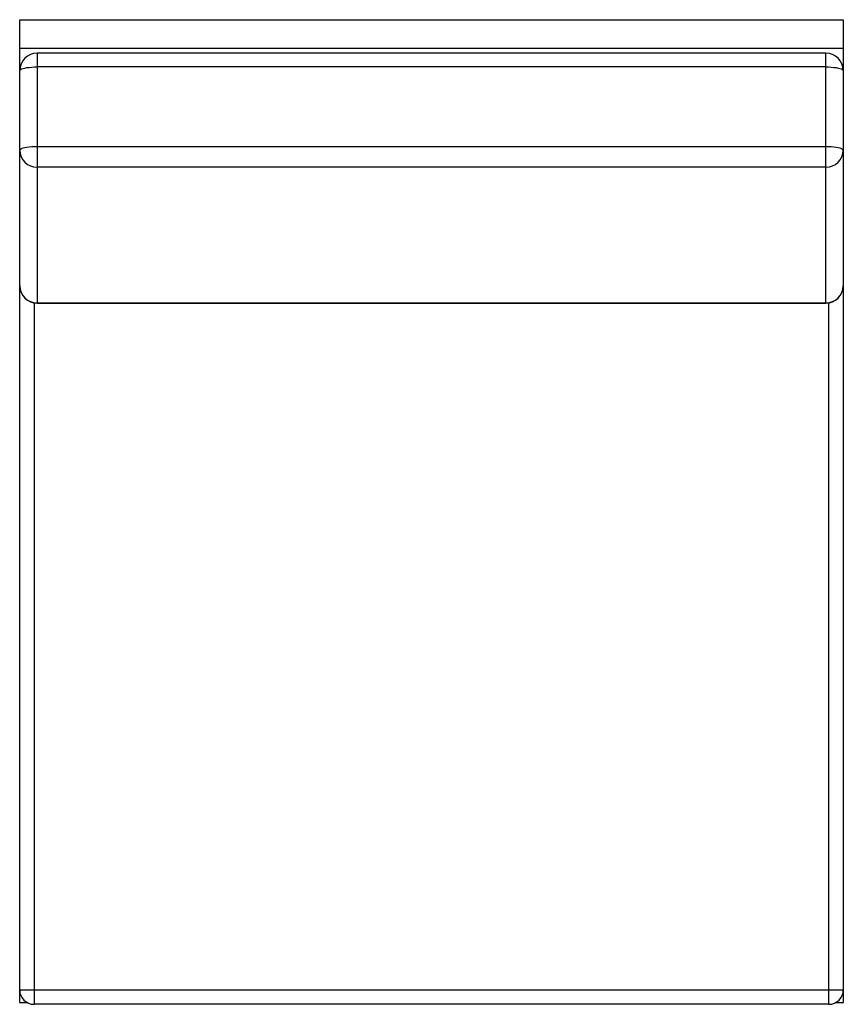
# Model space of a CAD drawing. Units: inches. Extents: x -14.2 to 14.2, y -14.2 to 19.7.
import ezdxf

# ---------------------------------------------------------------- set-up
doc = ezdxf.new("R2010")
doc.units = ezdxf.units.IN
doc.header["$MEASUREMENT"] = 0

msp = doc.modelspace()

# ---------------------------------------------------------------- linework, layer by layer
at = {"color": 7, "linetype": 'Continuous', "lineweight": 25}
for p, q in [((-14.173, 19.652), (14.173, 19.652)), ((-14.173, -14.154), (-14.173, 19.652)), ((14.173, 19.652), (14.173, -14.154)), ((-14.173, 18.675), (14.173, 18.675)), ((13.573, 18.499), (-13.573, 18.499)), ((-13.573, 18.499), (-13.573, 9.896)), ((13.573, 9.896), (13.573, 18.499)), ((13.573, 18.027), (-13.573, 18.027)), ((-13.573, 15.291), (13.573, 15.291)), ((13.573, 14.577), (-13.573, 14.577)), ((-13.673, 9.904), (-13.673, -14.223)), ((-13.573, 9.91), (13.573, 9.91)), ((-13.573, 9.896), (13.573, 9.896)), ((13.673, -14.223), (13.673, 9.904)), ((-14.173, -13.723), (14.173, -13.723)), ((-13.891, -14.173), (-14.154, -14.173)), ((13.673, -14.223), (-13.673, -14.223)), ((14.154, -14.173), (13.891, -14.173))]:
    msp.add_line(p, q, dxfattribs=at)
at = {"color": 7, "linetype": 'Continuous', "lineweight": 25, "flags": 128}
for points in [[(-14.173, 17.899), (-14.166, 17.919), (-14.144, 17.939), (-14.108, 17.957), (-14.059, 17.974), (-13.997, 17.99), (-13.926, 18.003), (-13.846, 18.013), (-13.759, 18.021), (-13.667, 18.026), (-13.573, 18.027)], [(13.573, 18.027), (13.667, 18.026), (13.759, 18.021), (13.846, 18.013), (13.926, 18.003), (13.997, 17.99), (14.059, 17.974), (14.108, 17.957), (14.144, 17.939), (14.166, 17.919), (14.173, 17.899)], [(-14.173, 15.164), (-14.166, 15.184), (-14.144, 15.203), (-14.108, 15.222), (-14.059, 15.239), (-13.997, 15.254), (-13.926, 15.267), (-13.846, 15.277), (-13.759, 15.285), (-13.667, 15.29), (-13.573, 15.291)], [(13.573, 15.291), (13.667, 15.29), (13.759, 15.285), (13.846, 15.277), (13.926, 15.267), (13.997, 15.254), (14.059, 15.239), (14.108, 15.222), (14.144, 15.203), (14.166, 15.184), (14.173, 15.164)]]:
    msp.add_lwpolyline(points, dxfattribs=at)
at = {"color": 7, "linetype": 'Continuous', "lineweight": 25}
for centre, radius, start, end in [((-13.573, 17.899), 0.6, 90, 180), ((13.573, 17.899), 0.6, 0, 90), ((-13.58, 15.171), 0.593, 180.6729, 270.6575), ((13.58, 15.171), 0.593, 269.3425, 359.3271), ((-13.573, 10.496), 0.6, 180, 270), ((-13.58, 10.503), 0.593, 180.6729, 270.6575), ((13.573, 10.496), 0.6, 270, 0), ((13.58, 10.503), 0.593, 269.3425, 359.3271), ((-13.673, -13.723), 0.5, 180, 270), ((13.673, -13.723), 0.5, 270, 0), ((-14.154, -14.154), 0.0197, 180, 270), ((14.154, -14.154), 0.0197, 270, 0)]:
    msp.add_arc(centre, radius, start, end, dxfattribs=at)

doc.saveas('drawing.dxf')
